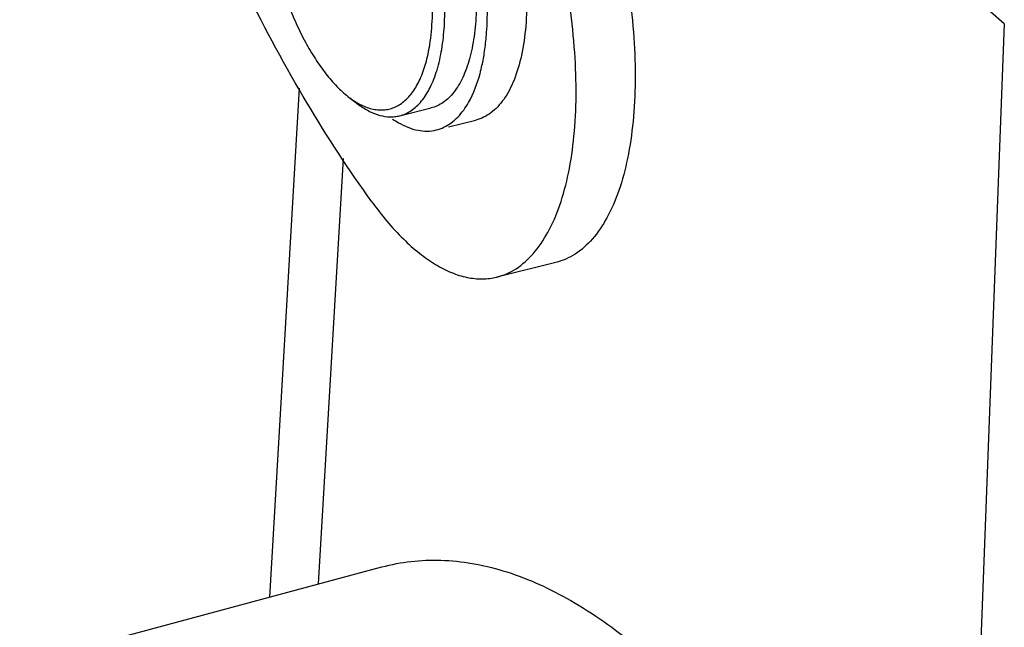
# Model space of a CAD drawing. Units: millimetres. Extents: x 1592 to 2037, y 610 to 925.
# Drawn here: x 1626 to 1641, y 671 to 680 of the extents above; entities that cross this region are included whole.
import ezdxf

# ---------------------------------------------------------------- set-up
doc = ezdxf.new("R2010")
doc.units = ezdxf.units.MM
doc.header["$LTSCALE"] = 65.395
doc.layers.get('0').update_dxf_attribs({"linetype": 'CONTINUOUS', "lineweight": 30})

msp = doc.modelspace()

# ---------------------------------------------------------------- linework, layer by layer
at = {"color": 7, "linetype": 'Continuous'}
for p, q in [((1640.996, 680.025), (1631.873, 688.049)), ((1640.996, 680.025), (1640.327, 662.388)), ((1630.072, 679.027), (1629.612, 671.144)), ((1630.829, 678.9), (1630.874, 678.865)), ((1630.829, 678.899), (1630.951, 678.804)), ((1630.951, 678.804), (1630.999, 678.768)), ((1631.628, 678.599), (1632.116, 678.72)), ((1632.386, 678.426), (1632.809, 678.531)), ((1630.375, 671.349), (1630.759, 677.939)), ((1634.049, 676.328), (1633.135, 676.101)), ((1625.745, 670.105), (1631.356, 671.612))]:
    msp.add_line(p, q, dxfattribs=at)
msp.add_arc((1632.304, 679.693), 1.386, 235.6452, 240.082, dxfattribs=at)
for points, knots in [([(1633.458, 684.895), (1633.579, 684.745), (1633.815, 684.415), (1634.132, 683.87), (1634.421, 683.265), (1634.765, 682.386), (1635.086, 681.233), (1635.256, 680.059), (1635.287, 679.151), (1635.256, 678.526), (1635.174, 677.957), (1635.042, 677.455), (1634.862, 677.031), (1634.636, 676.692), (1634.366, 676.448), (1634.154, 676.354), (1634.049, 676.328)], [0, 0, 0, 0, 0.061816, 0.129092, 0.200788, 0.27577, 0.430259, 0.581759, 0.653112, 0.71993, 0.781265, 0.836443, 0.885186, 0.927789, 0.965357, 1, 1, 1, 1]), ([(1631.604, 684.646), (1631.701, 684.624), (1631.903, 684.536), (1632.185, 684.319), (1632.461, 684.015), (1632.826, 683.482), (1633.202, 682.671), (1633.453, 681.78), (1633.569, 681.038), (1633.606, 680.502), (1633.593, 680.001), (1633.53, 679.552), (1633.42, 679.167), (1633.263, 678.859), (1633.061, 678.636), (1632.893, 678.552), (1632.809, 678.531)], [0, 0, 0, 0, 0.042009, 0.091775, 0.14977, 0.215529, 0.364914, 0.526263, 0.606165, 0.682715, 0.753914, 0.818177, 0.87454, 0.922644, 0.963548, 1, 1, 1, 1]), ([(1633.134, 676.101), (1633.24, 676.127), (1633.451, 676.221), (1633.721, 676.466), (1633.947, 676.804), (1634.127, 677.228), (1634.26, 677.73), (1634.342, 678.3), (1634.372, 678.925), (1634.342, 679.832), (1634.172, 681.006), (1633.851, 682.159), (1633.506, 683.038), (1633.217, 683.644), (1632.901, 684.188), (1632.665, 684.518), (1632.543, 684.668)], [0, 0, 0, 0, 0.034643, 0.072211, 0.114814, 0.163557, 0.218735, 0.28007, 0.346888, 0.418241, 0.569741, 0.72423, 0.799214, 0.870911, 0.938185, 1, 1, 1, 1]), ([(1631.201, 677.265), (1630.844, 677.759), (1630.154, 678.818), (1629.224, 680.536), (1628.376, 682.41), (1627.882, 683.725), (1627.651, 684.401)], [0, 0, 0, 0, 0.228562, 0.473593, 0.731943, 1, 1, 1, 1]), ([(1631.398, 683.986), (1631.437, 683.957), (1631.516, 683.894), (1631.63, 683.786), (1631.742, 683.661), (1631.893, 683.47), (1632.072, 683.195), (1632.265, 682.826), (1632.436, 682.419), (1632.58, 681.986), (1632.693, 681.538), (1632.772, 681.087), (1632.816, 680.645), (1632.822, 680.226), (1632.796, 679.895), (1632.754, 679.652), (1632.715, 679.486), (1632.667, 679.334), (1632.611, 679.196), (1632.547, 679.073), (1632.474, 678.967), (1632.395, 678.877), (1632.308, 678.805), (1632.215, 678.751), (1632.149, 678.728), (1632.115, 678.72)], [0, 0, 0, 0, 0.02476, 0.051358, 0.079769, 0.109944, 0.175181, 0.246052, 0.321191, 0.399015, 0.477818, 0.555849, 0.631392, 0.702847, 0.768813, 0.799395, 0.828232, 0.855258, 0.880455, 0.903851, 0.925541, 0.945696, 0.964574, 0.98253, 1, 1, 1, 1]), ([(1629.714, 683.395), (1629.683, 683.325), (1629.628, 683.17), (1629.571, 682.919), (1629.535, 682.64), (1629.522, 682.338), (1629.531, 682.017), (1629.562, 681.684), (1629.615, 681.344), (1629.689, 681.003), (1629.783, 680.667), (1629.895, 680.342), (1630.022, 680.032), (1630.164, 679.745), (1630.317, 679.484), (1630.479, 679.254), (1630.647, 679.058), (1630.768, 678.947), (1630.829, 678.9)], [0, 0, 0, 0, 0.047769, 0.100818, 0.158852, 0.221336, 0.287566, 0.356707, 0.427839, 0.49998, 0.572122, 0.643255, 0.7124, 0.778633, 0.841123, 0.899162, 0.952217, 1, 1, 1, 1]), ([(1632.097, 679.696), (1632.119, 679.835), (1632.145, 680.129), (1632.136, 680.588), (1632.08, 681.072), (1631.98, 681.564), (1631.84, 682.046), (1631.664, 682.501), (1631.459, 682.912), (1631.298, 683.161), (1631.214, 683.274)], [0, 0, 0, 0, 0.111931, 0.234719, 0.365175, 0.49961, 0.634098, 0.764709, 0.887745, 1, 1, 1, 1]), ([(1631.628, 678.599), (1631.66, 678.607), (1631.723, 678.629), (1631.812, 678.679), (1631.896, 678.746), (1632.003, 678.861), (1632.091, 679.005), (1632.163, 679.17), (1632.23, 679.364), (1632.291, 679.639), (1632.329, 680), (1632.333, 680.394), (1632.314, 680.666), (1632.298, 680.805)], [0, 0, 0, 0, 0.040013, 0.081049, 0.124032, 0.169726, 0.2712, 0.327761, 0.38833, 0.521278, 0.66905, 0.829551, 1, 1, 1, 1]), ([(1632.937, 679.539), (1632.95, 679.621), (1632.996, 679.978), (1632.995, 680.339), (1632.976, 680.615)], [0, 0, 0, 0, 0.231654, 1, 1, 1, 1]), ([(1631.01, 678.781), (1631.069, 678.749), (1631.161, 678.712), (1631.288, 678.69), (1631.378, 678.688), (1631.465, 678.7), (1631.548, 678.727), (1631.627, 678.768), (1631.73, 678.843), (1631.819, 678.944), (1631.895, 679.065), (1631.969, 679.21), (1632.043, 679.421), (1632.081, 679.601), (1632.097, 679.696)], [0, 0, 0, 0, 0.117775, 0.171836, 0.223682, 0.274315, 0.324839, 0.376367, 0.429932, 0.546271, 0.610472, 0.679122, 0.83028, 1, 1, 1, 1]), ([(1632.876, 679.256), (1632.882, 679.278), (1632.906, 679.372), (1632.925, 679.467), (1632.937, 679.539)], [0, 0, 0, 0, 0.241706, 1, 1, 1, 1]), ([(1632.622, 678.688), (1632.65, 678.725), (1632.761, 678.902), (1632.834, 679.1), (1632.876, 679.256)], [0, 0, 0, 0, 0.224652, 1, 1, 1, 1]), ([(1630.874, 678.865), (1630.886, 678.857), (1630.929, 678.827), (1630.975, 678.799), (1631.01, 678.781)], [0, 0, 0, 0, 0.258877, 1, 1, 1, 1]), ([(1630.999, 678.768), (1631.05, 678.731), (1631.154, 678.666), (1631.317, 678.601), (1631.452, 678.58), (1631.555, 678.584), (1631.604, 678.593), (1631.628, 678.599)], [0, 0, 0, 0, 0.286057, 0.543069, 0.777516, 0.889567, 1, 1, 1, 1]), ([(1632.198, 678.38), (1632.279, 678.4), (1632.444, 678.48), (1632.567, 678.612), (1632.622, 678.688)], [0, 0, 0, 0, 0.472652, 1, 1, 1, 1]), ([(1631.613, 678.492), (1631.707, 678.438), (1631.896, 678.358), (1632.106, 678.357), (1632.198, 678.38)], [0, 0, 0, 0, 0.533599, 1, 1, 1, 1]), ([(1631.201, 677.265), (1631.348, 677.062), (1631.581, 676.781), (1631.926, 676.471), (1632.176, 676.295), (1632.424, 676.167), (1632.669, 676.09), (1632.907, 676.064), (1633.061, 676.083), (1633.134, 676.101)], [0, 0, 0, 0, 0.316246, 0.45623, 0.583952, 0.700185, 0.806466, 0.905259, 1, 1, 1, 1]), ([(1631.356, 671.612), (1631.504, 671.652), (1631.806, 671.709), (1632.439, 671.734), (1633.274, 671.583), (1634.273, 671.138), (1635.274, 670.441), (1636.264, 669.505), (1637.228, 668.348), (1638.15, 666.988), (1638.708, 665.995), (1638.978, 665.47)], [0, 0, 0, 0, 0.043731, 0.088034, 0.181017, 0.283908, 0.399622, 0.529453, 0.67346, 0.830812, 1, 1, 1, 1])]:
    msp.add_open_spline(points, degree=3, knots=knots, dxfattribs=at)

doc.saveas('drawing.dxf')
